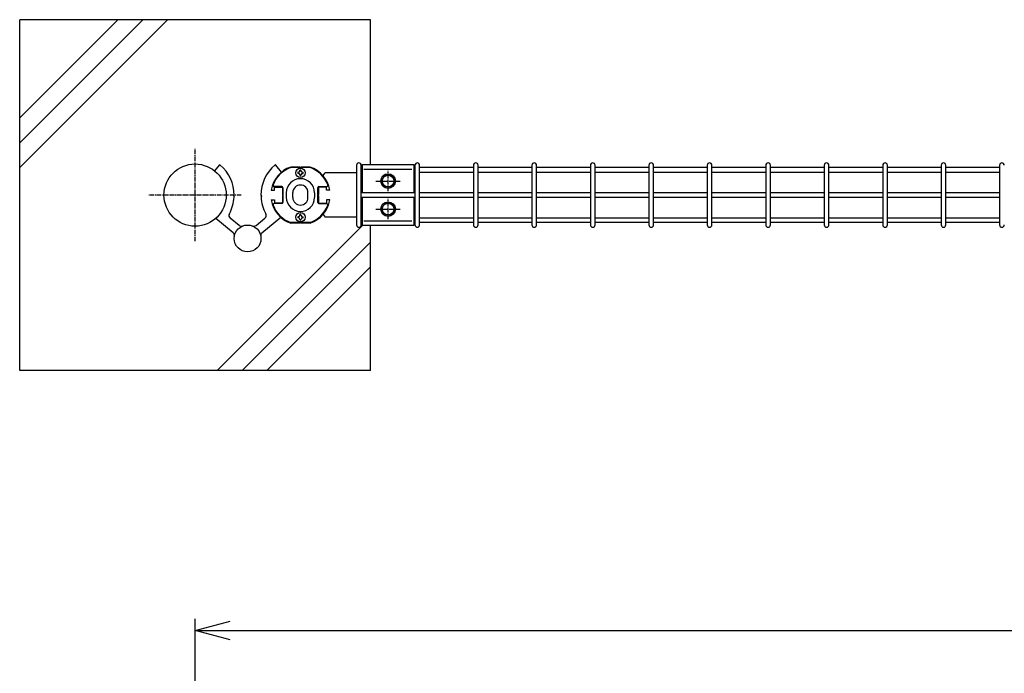
# Model space of a CAD drawing. Units: millimetres. Extents: x 483 to 7047, y 1726 to 5850.
# Drawn here: x 1112 to 1954, y 4473 to 5032 of the extents above; entities that cross this region are included whole.
import ezdxf

# ---------------------------------------------------------------- set-up
doc = ezdxf.new("R2010")
doc.units = ezdxf.units.MM
doc.header["$LTSCALE"] = 0.2
doc.linetypes.add('CENTER2', pattern=[28.575, 19.05, -3.175, 3.175, -3.175])
for name, color, linetype in [('CENTER', 6, 'CENTER2'), ('L', 7, 'Continuous'), ('M', 82, 'Continuous'), ('TEXT', 150, 'Continuous')]:
    doc.layers.add(name, color=color, linetype=linetype)
doc.styles.add('NCE', font='romans.shx', dxfattribs={"width": 0.8, "bigfont": 'extfont.shx'})
doc.dimstyles.new('NCE_new_10', dxfattribs={"dimscale": 10, "dimtxt": 3.5, "dimasz": 3, "dimexe": 1, "dimexo": 1, "dimgap": 1, "dimtad": 1, "dimdsep": 46, "dimtxsty": 'NCE', "dimblk": 'OPEN30', "dimcen": 0, "dimclrd": 7, "dimclre": 7, "dimclrt": 256, "dimaunit": 1, "dimadec": 1, "dimazin": 0, "dimtfac": 1, "dimtix": 1, "dimtmove": 2, "dimatfit": 2, "dimldrblk": 'OPEN30', "dimfxl": 1, "dimtolj": 1, "dimtzin": 0, "dimarcsym": 0})

# ---------------------------------------------------------------- blocks, each defined once
blk = doc.blocks.new('_OPEN30')
at = {"color": 0, "linetype": 'ByBlock'}
for p, q in [((-1, 0.268), (0, 0)), ((0, 0), (-1, -0.268)), ((0, 0), (-1, 0))]:
    blk.add_line(p, q, dxfattribs=at)
blk = doc.blocks.new('*D33')
at = {"layer": 'TEXT', "color": 7, "lineweight": -2, "transparency": 16777216}
for p, q in [((1261.8, 4010.96), (1261.8, 4519.96)), ((3221.8, 4013.8), (3221.8, 4519.96)), ((1291.8, 4509.96), (3191.8, 4509.96))]:
    blk.add_line(p, q, dxfattribs=at)
at = {"layer": 'TEXT', "color": 7, "lineweight": -2, "transparency": 16777216, "xscale": 30, "yscale": 30, "zscale": 30, "rotation": 180}
blk.add_blockref('_OPEN30', (1261.8, 4509.96), dxfattribs=at)
at = {"layer": 'TEXT', "color": 7, "lineweight": -2, "transparency": 16777216, "xscale": 30, "yscale": 30, "zscale": 30}
blk.add_blockref('_OPEN30', (3221.8, 4509.96), dxfattribs=at)
at = {"layer": 'TEXT', "transparency": 16777216, "insert": (2241.8, 4537.46), "char_height": 35, "attachment_point": 5, "style": 'NCE'}
blk.add_mtext('\\A1;1960', dxfattribs=at)

msp = doc.modelspace()

# ---------------------------------------------------------------- linework, layer by layer
at = {"layer": 'CENTER'}
for p, q in [((1261.795, 4843.011), (1261.795, 4921.849)), ((1426.862, 4885.665), (1426.862, 4903.084)), ((1416.438, 4894.374), (1437.286, 4894.374)), ((1301.214, 4882.43), (1222.376, 4882.43)), ((1426.862, 4861.72), (1426.862, 4879.139)), ((1416.438, 4870.43), (1437.286, 4870.43))]:
    msp.add_line(p, q, dxfattribs=at)
at = {"layer": 'L'}
for p, q in [((1411.796, 5032.43), (1111.796, 5032.43)), ((1111.796, 4732.43), (1111.796, 5032.43)), ((1411.796, 4908.43), (1411.796, 5032.43)), ((1411.796, 4732.43), (1411.796, 4856.43)), ((1411.796, 4732.43), (1111.796, 4732.43))]:
    msp.add_line(p, q, dxfattribs=at)
at = {"layer": 'L', "lineweight": 9}
for p, q in [((1111.796, 4927.182), (1217.044, 5032.43)), ((1111.796, 4905.969), (1238.257, 5032.43)), ((1111.796, 4948.395), (1195.831, 5032.43)), ((1280.752, 4732.43), (1404.862, 4856.54)), ((1301.966, 4732.43), (1411.796, 4842.26)), ((1323.179, 4732.43), (1411.796, 4821.047))]:
    msp.add_line(p, q, dxfattribs=at)
at = {"layer": 'M'}
for p, q in [((1278.56, 4903.24), (1282.536, 4908.079)), ((1335.737, 4902.055), (1330.788, 4908.079)), ((1351.342, 4906.43), (1343.546, 4906.43)), ((1360.094, 4905.93), (1343.63, 4905.93)), ((1350.029, 4901.93), (1349.583, 4901.93)), ((1350.029, 4900.93), (1349.583, 4900.93)), ((1351.862, 4906.13), (1351.342, 4906.43)), ((1351.362, 4903.263), (1351.362, 4903.709)), ((1352.382, 4906.43), (1351.862, 4906.13)), ((1352.362, 4903.263), (1352.362, 4903.709)), ((1360.178, 4906.43), (1352.382, 4906.43)), ((1353.695, 4901.93), (1354.141, 4901.93)), ((1353.695, 4900.93), (1354.141, 4900.93)), ((1371.37, 4899.164), (1372.972, 4901.43)), ((1399.862, 4901.43), (1372.972, 4901.43)), ((1399.862, 4907.93), (1399.862, 4856.93)), ((1403.862, 4856.93), (1403.862, 4907.93)), ((1404.862, 4905.93), (1403.862, 4905.93)), ((1403.862, 4901.93), (1404.862, 4901.93)), ((1404.862, 4901.43), (1403.862, 4901.43)), ((1404.862, 4908.43), (1448.862, 4908.43)), ((1404.862, 4884.43), (1404.862, 4908.43)), ((1447.229, 4904.43), (1406.082, 4904.43)), ((1448.862, 4908.43), (1448.862, 4884.43)), ((1449.862, 4905.93), (1448.862, 4905.93)), ((1448.862, 4901.93), (1449.862, 4901.93)), ((1449.862, 4907.93), (1449.862, 4856.93)), ((1453.862, 4856.93), (1453.862, 4907.93)), ((1499.862, 4905.93), (1453.862, 4905.93)), ((1453.862, 4901.93), (1499.862, 4901.93)), ((1499.862, 4907.93), (1499.862, 4856.93)), ((1503.862, 4856.93), (1503.862, 4907.93)), ((1549.862, 4905.93), (1503.862, 4905.93)), ((1503.862, 4901.93), (1549.862, 4901.93)), ((1549.862, 4907.93), (1549.862, 4856.93)), ((1553.862, 4856.93), (1553.862, 4907.93)), ((1599.862, 4905.93), (1553.862, 4905.93)), ((1553.862, 4901.93), (1599.862, 4901.93)), ((1599.862, 4907.93), (1599.862, 4856.93)), ((1603.862, 4856.93), (1603.862, 4907.93)), ((1649.862, 4905.93), (1603.862, 4905.93)), ((1603.862, 4901.93), (1649.862, 4901.93)), ((1649.862, 4907.93), (1649.862, 4856.93)), ((1653.862, 4856.93), (1653.862, 4907.93)), ((1699.862, 4905.93), (1653.862, 4905.93)), ((1653.862, 4901.93), (1699.862, 4901.93)), ((1699.862, 4907.93), (1699.862, 4856.93)), ((1703.862, 4856.93), (1703.862, 4907.93)), ((1749.862, 4905.93), (1703.862, 4905.93)), ((1703.862, 4901.93), (1749.862, 4901.93)), ((1749.862, 4907.93), (1749.862, 4856.93)), ((1753.862, 4856.93), (1753.862, 4907.93)), ((1799.862, 4905.93), (1753.862, 4905.93)), ((1753.862, 4901.93), (1799.862, 4901.93)), ((1799.862, 4907.93), (1799.862, 4856.93)), ((1803.862, 4856.93), (1803.862, 4907.93)), ((1849.862, 4905.93), (1803.862, 4905.93)), ((1803.862, 4901.93), (1849.862, 4901.93)), ((1849.862, 4907.93), (1849.862, 4856.93)), ((1853.862, 4856.93), (1853.862, 4907.93)), ((1899.862, 4905.93), (1853.862, 4905.93)), ((1853.862, 4901.93), (1899.862, 4901.93)), ((1899.862, 4907.93), (1899.862, 4856.93)), ((1903.862, 4856.93), (1903.862, 4907.93)), ((1949.862, 4905.93), (1903.862, 4905.93)), ((1903.862, 4901.93), (1949.862, 4901.93)), ((1949.862, 4907.93), (1949.862, 4856.93)), ((1351.362, 4899.597), (1351.362, 4899.151)), ((1352.362, 4899.597), (1352.362, 4899.151)), ((1421.112, 4894.43), (1423.987, 4899.409)), ((1423.987, 4889.45), (1421.112, 4894.43)), ((1423.987, 4899.409), (1429.737, 4899.409)), ((1429.737, 4899.409), (1432.612, 4894.43)), ((1432.612, 4894.43), (1429.737, 4889.45)), ((1326.795, 4886.53), (1329.662, 4886.53)), ((1335.962, 4889.73), (1329.45, 4889.73)), ((1329.662, 4889.23), (1336.462, 4889.23)), ((1329.662, 4886.53), (1329.662, 4889.23)), ((1336.462, 4889.23), (1336.462, 4882.949)), ((1336.962, 4888.73), (1336.962, 4876.13)), ((1339.785, 4884.352), (1339.785, 4880.507)), ((1345.362, 4880.337), (1345.362, 4884.523)), ((1358.362, 4880.337), (1358.362, 4884.523)), ((1363.939, 4884.352), (1363.939, 4880.507)), ((1366.762, 4876.13), (1366.762, 4888.73)), ((1374.062, 4889.23), (1367.262, 4889.23)), ((1367.262, 4889.23), (1367.262, 4882.949)), ((1367.762, 4889.73), (1374.275, 4889.73)), ((1374.062, 4886.53), (1374.062, 4889.23)), ((1376.929, 4886.53), (1374.062, 4886.53)), ((1449.862, 4884.43), (1403.862, 4884.43)), ((1429.737, 4889.45), (1423.987, 4889.45)), ((1499.862, 4884.43), (1453.862, 4884.43)), ((1549.862, 4884.43), (1503.862, 4884.43)), ((1599.862, 4884.43), (1553.862, 4884.43)), ((1649.862, 4884.43), (1603.862, 4884.43)), ((1699.862, 4884.43), (1653.862, 4884.43)), ((1749.862, 4884.43), (1703.862, 4884.43)), ((1799.862, 4884.43), (1753.862, 4884.43)), ((1849.862, 4884.43), (1803.862, 4884.43)), ((1899.862, 4884.43), (1853.862, 4884.43)), ((1949.862, 4884.43), (1903.862, 4884.43)), ((1295.162, 4882.45), (1294.652, 4881.614)), ((1294.652, 4881.614), (1295.12, 4880.755)), ((1318.162, 4882.45), (1318.672, 4881.614)), ((1318.672, 4881.614), (1318.204, 4880.755)), ((1326.795, 4878.33), (1329.662, 4878.33)), ((1329.662, 4878.33), (1329.662, 4875.63)), ((1336.462, 4875.63), (1329.662, 4875.63)), ((1336.462, 4882.949), (1336.762, 4882.43)), ((1336.762, 4882.43), (1336.462, 4881.91)), ((1336.462, 4881.91), (1336.462, 4875.63)), ((1367.262, 4882.949), (1366.962, 4882.43)), ((1366.962, 4882.43), (1367.262, 4881.91)), ((1367.262, 4881.91), (1367.262, 4875.63)), ((1367.262, 4875.63), (1374.062, 4875.63)), ((1374.062, 4878.33), (1374.062, 4875.63)), ((1376.929, 4878.33), (1374.062, 4878.33)), ((1449.862, 4880.43), (1403.862, 4880.43)), ((1404.862, 4856.43), (1404.862, 4880.43)), ((1448.862, 4880.43), (1448.862, 4856.43)), ((1499.862, 4880.43), (1453.862, 4880.43)), ((1549.862, 4880.43), (1503.862, 4880.43)), ((1599.862, 4880.43), (1553.862, 4880.43)), ((1649.862, 4880.43), (1603.862, 4880.43)), ((1699.862, 4880.43), (1653.862, 4880.43)), ((1749.862, 4880.43), (1703.862, 4880.43)), ((1799.862, 4880.43), (1753.862, 4880.43)), ((1849.862, 4880.43), (1803.862, 4880.43)), ((1899.862, 4880.43), (1853.862, 4880.43)), ((1949.862, 4880.43), (1903.862, 4880.43)), ((1335.962, 4875.13), (1329.45, 4875.13)), ((1367.762, 4875.13), (1374.275, 4875.13)), ((1421.112, 4870.43), (1423.987, 4875.409)), ((1423.987, 4865.45), (1421.112, 4870.43)), ((1423.987, 4875.409), (1429.737, 4875.409)), ((1429.737, 4875.409), (1432.612, 4870.43)), ((1432.612, 4870.43), (1429.737, 4865.45)), ((1294.311, 4850.263), (1279.502, 4862.431)), ((1299.39, 4856.444), (1291.837, 4862.65)), ((1313.934, 4856.444), (1321.487, 4862.65)), ((1319.013, 4850.263), (1335.021, 4863.416)), ((1360.094, 4858.93), (1343.63, 4858.93)), ((1350.029, 4863.93), (1349.583, 4863.93)), ((1350.029, 4862.93), (1349.583, 4862.93)), ((1351.862, 4858.73), (1351.342, 4858.43)), ((1351.362, 4865.263), (1351.362, 4865.709)), ((1351.362, 4861.597), (1351.362, 4861.151)), ((1352.382, 4858.43), (1351.862, 4858.73)), ((1352.362, 4865.263), (1352.362, 4865.709)), ((1352.362, 4861.597), (1352.362, 4861.151)), ((1353.695, 4863.93), (1354.141, 4863.93)), ((1353.695, 4862.93), (1354.141, 4862.93)), ((1371.37, 4865.695), (1372.972, 4863.43)), ((1399.862, 4863.43), (1372.972, 4863.43)), ((1404.862, 4863.43), (1403.862, 4863.43)), ((1403.862, 4862.93), (1404.862, 4862.93)), ((1404.862, 4858.93), (1403.862, 4858.93)), ((1406.082, 4860.43), (1447.229, 4860.43)), ((1429.737, 4865.45), (1423.987, 4865.45)), ((1448.862, 4862.93), (1449.862, 4862.93)), ((1449.862, 4858.93), (1448.862, 4858.93)), ((1453.862, 4862.93), (1499.862, 4862.93)), ((1499.862, 4858.93), (1453.862, 4858.93)), ((1503.862, 4862.93), (1549.862, 4862.93)), ((1549.862, 4858.93), (1503.862, 4858.93)), ((1553.862, 4862.93), (1599.862, 4862.93)), ((1599.862, 4858.93), (1553.862, 4858.93)), ((1603.862, 4862.93), (1649.862, 4862.93)), ((1649.862, 4858.93), (1603.862, 4858.93)), ((1653.862, 4862.93), (1699.862, 4862.93)), ((1699.862, 4858.93), (1653.862, 4858.93)), ((1703.862, 4862.93), (1749.862, 4862.93)), ((1749.862, 4858.93), (1703.862, 4858.93)), ((1753.862, 4862.93), (1799.862, 4862.93)), ((1799.862, 4858.93), (1753.862, 4858.93)), ((1803.862, 4862.93), (1849.862, 4862.93)), ((1849.862, 4858.93), (1803.862, 4858.93)), ((1853.862, 4862.93), (1899.862, 4862.93)), ((1899.862, 4858.93), (1853.862, 4858.93)), ((1903.862, 4862.93), (1949.862, 4862.93)), ((1949.862, 4858.93), (1903.862, 4858.93)), ((1351.342, 4858.43), (1343.546, 4858.43)), ((1360.178, 4858.43), (1352.382, 4858.43)), ((1448.862, 4856.43), (1404.862, 4856.43))]:
    msp.add_line(p, q, dxfattribs=at)
for centre, radius in [((1261.795, 4882.43), 26.6), ((1351.862, 4901.43), 4), ((1426.862, 4894.43), 6.25), ((1426.862, 4894.43), 4.98), ((1426.862, 4870.43), 6.25), ((1351.862, 4863.43), 4), ((1426.862, 4870.43), 4.98), ((1306.662, 4845.292), 11.5)]:
    msp.add_circle(centre, radius, dxfattribs=at)
for centre, radius, start, end in [((1401.862, 4907.93), 2, 0, 180), ((1451.862, 4907.93), 2, 0, 180), ((1501.862, 4907.93), 2, 0, 180), ((1551.862, 4907.93), 2, 0, 180), ((1601.862, 4907.93), 2, 0, 180), ((1651.862, 4907.93), 2, 0, 180), ((1701.862, 4907.93), 2, 0, 180), ((1751.862, 4907.93), 2, 0, 180), ((1801.862, 4907.93), 2, 0, 180), ((1851.862, 4907.93), 2, 0, 180), ((1901.862, 4907.93), 2, 0, 180), ((1951.862, 4907.93), 2, 0, 180), ((1282.922, 4907.761), 0.5, 49.729497, 140.592418), ((1261.462, 4882.43), 33.7, 0.033571, 49.729497), ((1351.862, 4882.43), 33.7, 130.270503, 179.966429), ((1351.862, 4882.43), 25.4, 109.111732, 170.710828), ((1351.862, 4882.43), 24.9, 109.304481, 159.678942), ((1330.402, 4907.761), 0.5, 39.407582, 130.270503), ((1351.862, 4901.43), 2.333, 167.626375, 192.373625), ((1350.029, 4903.263), 1.333, 270, 0), ((1350.029, 4899.597), 1.333, 0, 90), ((1351.862, 4901.43), 2.333, 77.626375, 102.373625), ((1353.695, 4903.263), 1.333, 180, 270), ((1353.695, 4899.597), 1.333, 90, 180), ((1351.862, 4901.43), 2.333, 347.626375, 12.373625), ((1351.862, 4882.43), 24.9, 20.321058, 70.695519), ((1351.862, 4882.43), 25.4, 9.289172, 70.888268), ((1351.862, 4884.352), 12.077, 0, 180), ((1351.862, 4901.43), 2.333, 257.626375, 282.373625), ((1329.45, 4890.73), 1, 159.678942, 270), ((1335.962, 4888.73), 1, 0, 90), ((1351.862, 4884.523), 6.5, 0, 180), ((1367.762, 4888.73), 1, 90, 180), ((1374.275, 4890.73), 1, 270, 20.321058), ((1261.462, 4882.43), 33.7, 331.58814, 357.12035), ((1351.862, 4882.43), 33.7, 182.87965, 208.41186), ((1351.862, 4882.43), 25.4, 189.289172, 250.888268), ((1335.962, 4876.13), 1, 270, 0), ((1351.862, 4880.507), 12.077, 180, 359.192678), ((1351.862, 4880.337), 6.5, 180, 0), ((1351.862, 4882.43), 25.4, 289.111732, 350.710828), ((1367.762, 4876.13), 1, 180, 270), ((1329.45, 4874.13), 1, 90, 200.321058), ((1351.862, 4882.43), 24.9, 200.321058, 250.695519), ((1351.862, 4882.43), 24.9, 289.304481, 339.678942), ((1374.275, 4874.13), 1, 339.678942, 90), ((1293.742, 4864.968), 3, 151.58814, 230.592418), ((1319.583, 4864.968), 3, 309.407582, 28.41186), ((1351.862, 4863.43), 2.333, 167.626375, 192.373625), ((1350.029, 4865.263), 1.333, 270, 0), ((1350.029, 4861.597), 1.333, 0, 90), ((1351.862, 4863.43), 2.333, 77.626375, 102.373625), ((1351.862, 4863.43), 2.333, 257.626375, 282.373625), ((1353.695, 4865.263), 1.333, 180, 270), ((1353.695, 4861.597), 1.333, 90, 180), ((1351.862, 4863.43), 2.333, 347.626375, 12.373625), ((1301.294, 4858.762), 3, 230.592418, 291.726691), ((1312.03, 4858.762), 3, 248.273309, 309.407582), ((1401.862, 4856.93), 2, 180, 0), ((1451.862, 4856.93), 2, 180, 0), ((1501.862, 4856.93), 2, 180, 0), ((1551.862, 4856.93), 2, 180, 0), ((1601.862, 4856.93), 2, 180, 0), ((1651.862, 4856.93), 2, 180, 0), ((1701.862, 4856.93), 2, 180, 0), ((1751.862, 4856.93), 2, 180, 0), ((1801.862, 4856.93), 2, 180, 0), ((1851.862, 4856.93), 2, 180, 0), ((1901.862, 4856.93), 2, 180, 0), ((1951.862, 4856.93), 2, 180, 0), ((1292.407, 4847.945), 3, 349.458145, 50.592418), ((1320.917, 4847.945), 3, 129.407582, 190.541855)]:
    msp.add_arc(centre, radius, start, end, dxfattribs=at)

# ---------------------------------------------------------------- dimensions: what is measured, and where the dimension line sits
at = {"layer": 'TEXT'}
dim = msp.add_linear_dim(base=(3221.795, 4509.958), p1=(1261.795, 4000.958), p2=(3221.795, 4003.795), dimstyle='NCE_new_10', dxfattribs=at)
dim.commit()
dim.dimension.update_dxf_attribs({"geometry": '*D33', "text_midpoint": (2241.795, 4537.458)})

doc.saveas('drawing.dxf')
